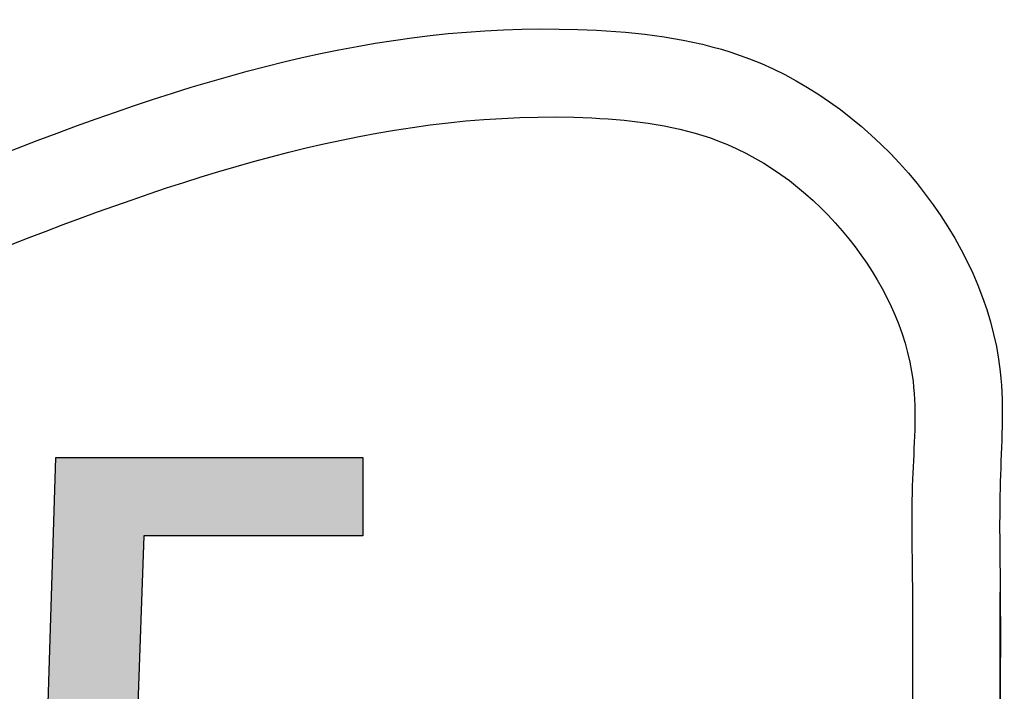
# Model space of a CAD drawing. Extents: x -72 to 36, y -4 to 48.
# Drawn here: x -61 to -61, y 22 to 23 of the extents above; entities that cross this region are included whole.
import ezdxf

# ---------------------------------------------------------------- set-up
doc = ezdxf.new("R2010")
doc.units = 0
doc.header["$MEASUREMENT"] = 0
doc.layers.add('PART', color=3, linetype='CONTINUOUS')
doc.layers.add('PMSBLACKDWG', color=90, linetype='CONTINUOUS')

msp = doc.modelspace()

# ---------------------------------------------------------------- linework, layer by layer
at = {"layer": 'PART', "color": 7}
msp.add_line((-60.76998, 22.266032), (-60.76998, 22.354032), dxfattribs=at)
at = {"layer": 'PART', "color": 7, "start_tangent": (0, 1), "end_tangent": (0, 1)}
for points in [[(-60.76998, 22.266032), (-60.76998, 22.310032), (-60.76998, 22.354032), (-60.76998, 22.398032), (-60.76998, 22.442032), (-60.86998, 22.566728), (-60.93098, 22.57808), (-61.16998, 22.528032), (-61.51998, 22.266031), (-61.16998, 22.004032), (-60.93098, 21.953984), (-60.86998, 21.965336), (-60.76998, 22.090032), (-60.76998, 22.134032), (-60.76998, 22.178032), (-60.76998, 22.222032), (-60.76998, 22.266032)], [(-60.80498, 22.266032), (-60.804979, 22.310102), (-60.804978, 22.353754), (-60.804964, 22.399074), (-60.804763, 22.438149), (-60.830333, 22.494931), (-60.88254, 22.53406), (-60.932824, 22.543129), (-61.15726, 22.495425), (-61.383317, 22.383241), (-61.460199, 22.318542), (-61.48498, 22.266031), (-61.460198, 22.213521), (-61.383317, 22.148823), (-61.15726, 22.036639), (-60.932824, 21.988936), (-60.88254, 21.998005), (-60.830333, 22.037134), (-60.804763, 22.093916), (-60.804964, 22.13299), (-60.804978, 22.178311), (-60.804979, 22.221963), (-60.80498, 22.266032)]]:
    msp.add_spline(points, degree=3, dxfattribs=at)
at = {"layer": 'PMSBLACKDWG', "color": 7, "linetype": 'Continuous'}
for p, q in [((-61.151665, 22.247155), (-61.146598, 22.407694)), ((-61.146598, 22.407694), (-61.024255, 22.407694)), ((-61.024255, 22.407694), (-61.024255, 22.376523)), ((-61.024255, 22.407694), (-61.024255, 22.407694)), ((-61.111547, 22.376523), (-61.114534, 22.291832)), ((-61.024255, 22.376523), (-61.111547, 22.376523))]:
    msp.add_line(p, q, dxfattribs=at)
at = {"layer": 'PMSBLACKDWG', "color": 7, "linetype": 'Continuous', "lineweight": 0}
for points in [[(-61.146598, 22.246975), (-61.147294, 22.385635), (-61.146598, 22.407694)], [(-61.146598, 22.246975), (-61.146598, 22.407694), (-61.145481, 22.246936)], [(-61.145481, 22.246936), (-61.146598, 22.407694), (-61.145481, 22.407694)], [(-61.145481, 22.246936), (-61.145481, 22.407694), (-61.143394, 22.246862)], [(-61.143394, 22.246862), (-61.145481, 22.407694), (-61.143394, 22.407694)], [(-61.143394, 22.246862), (-61.143394, 22.407694), (-61.140813, 22.24677)], [(-61.140813, 22.24677), (-61.143394, 22.407694), (-61.140813, 22.407694)], [(-61.140813, 22.24677), (-61.140813, 22.407694), (-61.137852, 22.246665)], [(-61.137852, 22.246665), (-61.140813, 22.407694), (-61.137852, 22.407694)], [(-61.137852, 22.246665), (-61.137852, 22.407694), (-61.134966, 22.246563)], [(-61.134966, 22.246563), (-61.137852, 22.407694), (-61.134966, 22.407694)], [(-61.134966, 22.246563), (-61.134966, 22.407694), (-61.131321, 22.246433)], [(-61.131321, 22.246433), (-61.134966, 22.407694), (-61.131321, 22.407694)], [(-61.131321, 22.246433), (-61.131321, 22.407694), (-61.128027, 22.246316)], [(-61.128027, 22.246316), (-61.131321, 22.407694), (-61.128027, 22.407694)], [(-61.128027, 22.246316), (-61.128027, 22.407694), (-61.123725, 22.246164)], [(-61.123725, 22.246164), (-61.128027, 22.407694), (-61.123725, 22.407694)], [(-61.123725, 22.246164), (-61.123725, 22.407694), (-61.119478, 22.246013)], [(-61.119478, 22.246013), (-61.123725, 22.407694), (-61.119478, 22.407694)], [(-61.119478, 22.246013), (-61.119478, 22.407694), (-61.115549, 22.245874)], [(-61.115549, 22.245874), (-61.119478, 22.407694), (-61.115549, 22.407694)], [(-61.115549, 22.245874), (-61.115549, 22.407694), (-61.115019, 22.248297)], [(-61.115019, 22.248297), (-61.115549, 22.407694), (-61.115019, 22.407694)], [(-61.115019, 22.248297), (-61.115019, 22.407694), (-61.114534, 22.250514)], [(-61.114534, 22.250514), (-61.115019, 22.407694), (-61.114534, 22.407694)], [(-61.114534, 22.291832), (-61.114534, 22.407694), (-61.114104, 22.304042)], [(-61.114104, 22.304042), (-61.114534, 22.407694), (-61.114104, 22.407694)], [(-61.114104, 22.304042), (-61.114104, 22.407694), (-61.113989, 22.307286)], [(-61.113989, 22.307286), (-61.114104, 22.407694), (-61.113989, 22.407694)], [(-61.113989, 22.307286), (-61.113989, 22.407694), (-61.113656, 22.316727)], [(-61.113656, 22.316727), (-61.113989, 22.407694), (-61.113656, 22.407694)], [(-61.113656, 22.316727), (-61.113656, 22.407694), (-61.11311, 22.332206)], [(-61.11311, 22.332206), (-61.113656, 22.407694), (-61.11311, 22.407694)], [(-61.11311, 22.332206), (-61.11311, 22.407694), (-61.112845, 22.339719)], [(-61.112845, 22.339719), (-61.11311, 22.407694), (-61.112845, 22.407694)], [(-61.112845, 22.339719), (-61.112845, 22.407694), (-61.112657, 22.345058)], [(-61.112657, 22.345058), (-61.112845, 22.407694), (-61.112657, 22.407694)], [(-61.112657, 22.345058), (-61.112657, 22.407694), (-61.1118, 22.369359)], [(-61.1118, 22.369359), (-61.112657, 22.407694), (-61.1118, 22.407694)], [(-61.1118, 22.369359), (-61.1118, 22.407694), (-61.111753, 22.370668)], [(-61.111753, 22.370668), (-61.1118, 22.407694), (-61.111753, 22.407694)], [(-61.111753, 22.370668), (-61.111753, 22.407694), (-61.111667, 22.373119)], [(-61.111667, 22.373119), (-61.111753, 22.407694), (-61.111667, 22.407694)], [(-61.111667, 22.373119), (-61.111667, 22.407694), (-61.111547, 22.376523)], [(-61.111547, 22.376523), (-61.111667, 22.407694), (-61.111547, 22.407694)], [(-61.111547, 22.376523), (-61.111547, 22.407694), (-61.110671, 22.376523)], [(-61.110671, 22.376523), (-61.111547, 22.407694), (-61.110671, 22.407694)], [(-61.110671, 22.376523), (-61.110671, 22.407694), (-61.110427, 22.376523)], [(-61.110427, 22.376523), (-61.110671, 22.407694), (-61.110427, 22.407694)], [(-61.110427, 22.376523), (-61.110427, 22.407694), (-61.10957, 22.376523)], [(-61.10957, 22.376523), (-61.110427, 22.407694), (-61.10957, 22.407694)], [(-61.10957, 22.376523), (-61.10957, 22.407694), (-61.109311, 22.376523)], [(-61.109311, 22.376523), (-61.10957, 22.407694), (-61.109311, 22.407694)], [(-61.109311, 22.376523), (-61.109311, 22.407694), (-61.109108, 22.376523)], [(-61.109108, 22.376523), (-61.109311, 22.407694), (-61.109108, 22.407694)], [(-61.109108, 22.376523), (-61.109108, 22.407694), (-61.108651, 22.376523)], [(-61.108651, 22.376523), (-61.109108, 22.407694), (-61.108651, 22.407694)], [(-61.108651, 22.376523), (-61.108651, 22.407694), (-61.107229, 22.376523)], [(-61.107229, 22.376523), (-61.108651, 22.407694), (-61.107229, 22.407694)], [(-61.107229, 22.376523), (-61.107229, 22.407694), (-61.106199, 22.376523)], [(-61.106199, 22.376523), (-61.107229, 22.407694), (-61.106199, 22.407694)], [(-61.106199, 22.376523), (-61.106199, 22.407694), (-61.105953, 22.376523)], [(-61.105953, 22.376523), (-61.106199, 22.407694), (-61.105953, 22.407694)], [(-61.105953, 22.376523), (-61.105953, 22.407694), (-61.104824, 22.376523)], [(-61.104824, 22.376523), (-61.105953, 22.407694), (-61.104824, 22.407694)], [(-61.104824, 22.376523), (-61.104824, 22.407694), (-61.104287, 22.376523)], [(-61.104287, 22.376523), (-61.104824, 22.407694), (-61.104287, 22.407694)], [(-61.104287, 22.376523), (-61.104287, 22.407694), (-61.103137, 22.376523)], [(-61.103137, 22.376523), (-61.104287, 22.407694), (-61.103137, 22.407694)], [(-61.103137, 22.376523), (-61.103137, 22.407694), (-61.102474, 22.376523)], [(-61.102474, 22.376523), (-61.103137, 22.407694), (-61.102474, 22.407694)], [(-61.102474, 22.376523), (-61.102474, 22.407694), (-61.102259, 22.376523)], [(-61.102259, 22.376523), (-61.102474, 22.407694), (-61.102259, 22.407694)], [(-61.102259, 22.376523), (-61.102259, 22.407694), (-61.100352, 22.376523)], [(-61.100352, 22.376523), (-61.102259, 22.407694), (-61.100352, 22.407694)], [(-61.100352, 22.376523), (-61.100352, 22.407694), (-61.099288, 22.376523)], [(-61.099288, 22.376523), (-61.100352, 22.407694), (-61.099288, 22.407694)], [(-61.099288, 22.376523), (-61.099288, 22.407694), (-61.098977, 22.376523)], [(-61.098977, 22.376523), (-61.099288, 22.407694), (-61.098977, 22.407694)], [(-61.098977, 22.376523), (-61.098977, 22.407694), (-61.098413, 22.376523)], [(-61.098413, 22.376523), (-61.098977, 22.407694), (-61.098413, 22.407694)], [(-61.098413, 22.376523), (-61.098413, 22.407694), (-61.097336, 22.376523)], [(-61.097336, 22.376523), (-61.098413, 22.407694), (-61.097336, 22.407694)], [(-61.097336, 22.376523), (-61.097336, 22.407694), (-61.095708, 22.376523)], [(-61.095708, 22.376523), (-61.097336, 22.407694), (-61.095708, 22.407694)], [(-61.095708, 22.376523), (-61.095708, 22.407694), (-61.094361, 22.376523)], [(-61.094361, 22.376523), (-61.095708, 22.407694), (-61.094361, 22.407694)], [(-61.094361, 22.376523), (-61.094361, 22.407694), (-61.094126, 22.376523)], [(-61.094126, 22.376523), (-61.094361, 22.407694), (-61.094126, 22.407694)], [(-61.094126, 22.376523), (-61.094126, 22.407694), (-61.09313, 22.376523)], [(-61.09313, 22.376523), (-61.094126, 22.407694), (-61.09313, 22.407694)], [(-61.09313, 22.376523), (-61.09313, 22.407694), (-61.092516, 22.376523)], [(-61.092516, 22.376523), (-61.09313, 22.407694), (-61.092516, 22.407694)], [(-61.092516, 22.376523), (-61.092516, 22.407694), (-61.090851, 22.376523)], [(-61.090851, 22.376523), (-61.092516, 22.407694), (-61.090851, 22.407694)], [(-61.090851, 22.376523), (-61.090851, 22.407694), (-61.090493, 22.376523)], [(-61.090493, 22.376523), (-61.090851, 22.407694), (-61.090493, 22.407694)], [(-61.090493, 22.376523), (-61.090493, 22.407694), (-61.089158, 22.376523)], [(-61.089158, 22.376523), (-61.090493, 22.407694), (-61.089158, 22.407694)], [(-61.089158, 22.376523), (-61.089158, 22.407694), (-61.08732, 22.376523)], [(-61.08732, 22.376523), (-61.089158, 22.407694), (-61.08732, 22.407694)], [(-61.08732, 22.376523), (-61.08732, 22.407694), (-61.087141, 22.376523)], [(-61.087141, 22.376523), (-61.08732, 22.407694), (-61.087141, 22.407694)], [(-61.087141, 22.376523), (-61.087141, 22.407694), (-61.086229, 22.376523)], [(-61.086229, 22.376523), (-61.087141, 22.407694), (-61.086229, 22.407694)], [(-61.086229, 22.376523), (-61.086229, 22.407694), (-61.085624, 22.376523)], [(-61.085624, 22.376523), (-61.086229, 22.407694), (-61.085624, 22.407694)], [(-61.085624, 22.376523), (-61.085624, 22.407694), (-61.082765, 22.376523)], [(-61.082765, 22.376523), (-61.085624, 22.407694), (-61.082765, 22.407694)], [(-61.082765, 22.376523), (-61.082765, 22.407694), (-61.08152, 22.376523)], [(-61.08152, 22.376523), (-61.082765, 22.407694), (-61.08152, 22.407694)], [(-61.08152, 22.376523), (-61.08152, 22.407694), (-61.081492, 22.376523)], [(-61.081492, 22.376523), (-61.08152, 22.407694), (-61.081492, 22.407694)], [(-61.081492, 22.376523), (-61.081492, 22.407694), (-61.081341, 22.376523)], [(-61.081341, 22.376523), (-61.081492, 22.407694), (-61.081341, 22.407694)], [(-61.081341, 22.376523), (-61.081341, 22.407694), (-61.078038, 22.376523)], [(-61.078038, 22.376523), (-61.081341, 22.407694), (-61.078038, 22.407694)], [(-61.078038, 22.376523), (-61.078038, 22.407694), (-61.077714, 22.376523)], [(-61.077714, 22.376523), (-61.078038, 22.407694), (-61.077714, 22.407694)], [(-61.077714, 22.376523), (-61.077714, 22.407694), (-61.076181, 22.376523)], [(-61.076181, 22.376523), (-61.077714, 22.407694), (-61.076181, 22.407694)], [(-61.076181, 22.376523), (-61.076181, 22.407694), (-61.074979, 22.376523)], [(-61.074979, 22.376523), (-61.076181, 22.407694), (-61.074979, 22.407694)], [(-61.074979, 22.376523), (-61.074979, 22.407694), (-61.074143, 22.376523)], [(-61.074143, 22.376523), (-61.074979, 22.407694), (-61.074143, 22.407694)], [(-61.074143, 22.376523), (-61.074143, 22.407694), (-61.073726, 22.376523)], [(-61.073726, 22.376523), (-61.074143, 22.407694), (-61.073726, 22.407694)], [(-61.073726, 22.376523), (-61.073726, 22.407694), (-61.07125, 22.376523)], [(-61.07125, 22.376523), (-61.073726, 22.407694), (-61.07125, 22.407694)], [(-61.07125, 22.376523), (-61.07125, 22.407694), (-61.070831, 22.376523)], [(-61.070831, 22.376523), (-61.07125, 22.407694), (-61.070831, 22.407694)], [(-61.070831, 22.376523), (-61.070831, 22.407694), (-61.069961, 22.376523)], [(-61.069961, 22.376523), (-61.070831, 22.407694), (-61.069961, 22.407694)], [(-61.069961, 22.376523), (-61.069961, 22.407694), (-61.06903, 22.376523)], [(-61.06903, 22.376523), (-61.069961, 22.407694), (-61.06903, 22.407694)], [(-61.06903, 22.376523), (-61.06903, 22.407694), (-61.067667, 22.376523)], [(-61.067667, 22.376523), (-61.06903, 22.407694), (-61.067667, 22.407694)], [(-61.067667, 22.376523), (-61.067667, 22.407694), (-61.066316, 22.376523)], [(-61.066316, 22.376523), (-61.067667, 22.407694), (-61.066316, 22.407694)], [(-61.066316, 22.376523), (-61.066316, 22.407694), (-61.066042, 22.376523)], [(-61.066042, 22.376523), (-61.066316, 22.407694), (-61.066042, 22.407694)], [(-61.066042, 22.376523), (-61.066042, 22.407694), (-61.064484, 22.376523)], [(-61.064484, 22.376523), (-61.066042, 22.407694), (-61.064484, 22.407694)], [(-61.064484, 22.376523), (-61.064484, 22.407694), (-61.063405, 22.376523)], [(-61.063405, 22.376523), (-61.064484, 22.407694), (-61.063405, 22.407694)], [(-61.063405, 22.376523), (-61.063405, 22.407694), (-61.063254, 22.376523)], [(-61.063254, 22.376523), (-61.063405, 22.407694), (-61.063254, 22.407694)], [(-61.063254, 22.376523), (-61.063254, 22.407694), (-61.061903, 22.376523)], [(-61.061903, 22.376523), (-61.063254, 22.407694), (-61.061903, 22.407694)], [(-61.061903, 22.376523), (-61.061903, 22.407694), (-61.060537, 22.376523)], [(-61.060537, 22.376523), (-61.061903, 22.407694), (-61.060537, 22.407694)], [(-61.060537, 22.376523), (-61.060537, 22.407694), (-61.060044, 22.376523)], [(-61.060044, 22.376523), (-61.060537, 22.407694), (-61.060044, 22.407694)], [(-61.060044, 22.376523), (-61.060044, 22.407694), (-61.059248, 22.376523)], [(-61.059248, 22.376523), (-61.060044, 22.407694), (-61.059248, 22.407694)], [(-61.059248, 22.376523), (-61.059248, 22.407694), (-61.058197, 22.376523)], [(-61.058197, 22.376523), (-61.059248, 22.407694), (-61.058197, 22.407694)], [(-61.058197, 22.376523), (-61.058197, 22.407694), (-61.057444, 22.376523)], [(-61.057444, 22.376523), (-61.058197, 22.407694), (-61.057444, 22.407694)], [(-61.057444, 22.376523), (-61.057444, 22.407694), (-61.056639, 22.376523)], [(-61.056639, 22.376523), (-61.057444, 22.407694), (-61.056639, 22.407694)], [(-61.056639, 22.376523), (-61.056639, 22.407694), (-61.055375, 22.376523)], [(-61.055375, 22.376523), (-61.056639, 22.407694), (-61.055375, 22.407694)], [(-61.055375, 22.376523), (-61.055375, 22.407694), (-61.055279, 22.376523)], [(-61.055279, 22.376523), (-61.055375, 22.407694), (-61.055279, 22.407694)], [(-61.055279, 22.376523), (-61.055279, 22.407694), (-61.054668, 22.376523)], [(-61.054668, 22.376523), (-61.055279, 22.407694), (-61.054668, 22.407694)], [(-61.054668, 22.376523), (-61.054668, 22.407694), (-61.053867, 22.376523)], [(-61.053867, 22.376523), (-61.054668, 22.407694), (-61.053867, 22.407694)], [(-61.053867, 22.376523), (-61.053867, 22.407694), (-61.053299, 22.376523)], [(-61.053299, 22.376523), (-61.053867, 22.407694), (-61.053299, 22.407694)], [(-61.053299, 22.376523), (-61.053299, 22.407694), (-61.052661, 22.376523)], [(-61.052661, 22.376523), (-61.053299, 22.407694), (-61.052661, 22.407694)], [(-61.052661, 22.376523), (-61.052661, 22.407694), (-61.051634, 22.376523)], [(-61.051634, 22.376523), (-61.052661, 22.407694), (-61.051634, 22.407694)], [(-61.051634, 22.376523), (-61.051634, 22.407694), (-61.051116, 22.376523)], [(-61.051116, 22.376523), (-61.051634, 22.407694), (-61.051116, 22.407694)], [(-61.051116, 22.376523), (-61.051116, 22.407694), (-61.051082, 22.376523)], [(-61.051082, 22.376523), (-61.051116, 22.407694), (-61.051082, 22.407694)], [(-61.051082, 22.376523), (-61.051082, 22.407694), (-61.050551, 22.376523)], [(-61.050551, 22.376523), (-61.051082, 22.407694), (-61.050551, 22.407694)], [(-61.050551, 22.376523), (-61.050551, 22.407694), (-61.049839, 22.376523)], [(-61.049839, 22.376523), (-61.050551, 22.407694), (-61.049839, 22.407694)], [(-61.049839, 22.376523), (-61.049839, 22.407694), (-61.049608, 22.376523)], [(-61.049608, 22.376523), (-61.049839, 22.407694), (-61.049608, 22.407694)], [(-61.049608, 22.376523), (-61.049608, 22.407694), (-61.049528, 22.376523)], [(-61.049528, 22.376523), (-61.049608, 22.407694), (-61.049528, 22.407694)], [(-61.049528, 22.376523), (-61.049528, 22.407694), (-61.048868, 22.376523)], [(-61.048868, 22.376523), (-61.049528, 22.407694), (-61.048868, 22.407694)], [(-61.048868, 22.376523), (-61.048868, 22.407694), (-61.048572, 22.376523)], [(-61.048572, 22.376523), (-61.048868, 22.407694), (-61.048572, 22.407694)], [(-61.048572, 22.376523), (-61.048572, 22.407694), (-61.048312, 22.376523)], [(-61.048312, 22.376523), (-61.048572, 22.407694), (-61.048312, 22.407694)], [(-61.048312, 22.376523), (-61.048312, 22.407694), (-61.047804, 22.376523)], [(-61.047804, 22.376523), (-61.048312, 22.407694), (-61.047804, 22.407694)], [(-61.047804, 22.376523), (-61.047804, 22.407694), (-61.047591, 22.376523)], [(-61.047591, 22.376523), (-61.047804, 22.407694), (-61.047591, 22.407694)], [(-61.047591, 22.376523), (-61.047591, 22.407694), (-61.04699, 22.376523)], [(-61.04699, 22.376523), (-61.047591, 22.407694), (-61.04699, 22.407694)], [(-61.04699, 22.376523), (-61.04699, 22.407694), (-61.046975, 22.376523)], [(-61.046975, 22.376523), (-61.04699, 22.407694), (-61.046975, 22.407694)], [(-61.046975, 22.376523), (-61.046975, 22.407694), (-61.046916, 22.376523)], [(-61.046916, 22.376523), (-61.046975, 22.407694), (-61.046916, 22.407694)], [(-61.046916, 22.376523), (-61.046916, 22.407694), (-61.046453, 22.376523)], [(-61.046453, 22.376523), (-61.046916, 22.407694), (-61.046453, 22.407694)], [(-61.046453, 22.376523), (-61.046453, 22.407694), (-61.046444, 22.376523)], [(-61.046444, 22.376523), (-61.046453, 22.407694), (-61.046444, 22.407694)], [(-61.046444, 22.376523), (-61.046444, 22.407694), (-61.046138, 22.376523)], [(-61.046138, 22.376523), (-61.046444, 22.407694), (-61.046138, 22.407694)], [(-61.046138, 22.376523), (-61.046138, 22.407694), (-61.046065, 22.376523)], [(-61.046065, 22.376523), (-61.046138, 22.407694), (-61.046065, 22.407694)], [(-61.046065, 22.376523), (-61.046065, 22.407694), (-61.045953, 22.376523)], [(-61.045953, 22.376523), (-61.046065, 22.407694), (-61.045953, 22.407694)], [(-61.045953, 22.376523), (-61.045953, 22.407694), (-61.045235, 22.376523)], [(-61.045235, 22.376523), (-61.045953, 22.407694), (-61.045235, 22.407694)], [(-61.045235, 22.376523), (-61.045235, 22.407694), (-61.042811, 22.376523)], [(-61.042811, 22.376523), (-61.045235, 22.407694), (-61.042811, 22.407694)], [(-61.042811, 22.376523), (-61.042811, 22.407694), (-61.040822, 22.376523)], [(-61.040822, 22.376523), (-61.042811, 22.407694), (-61.040822, 22.407694)], [(-61.040822, 22.376523), (-61.040822, 22.407694), (-61.038741, 22.376523)], [(-61.038741, 22.376523), (-61.040822, 22.407694), (-61.038741, 22.407694)], [(-61.038741, 22.376523), (-61.038741, 22.407694), (-61.0369, 22.376523)], [(-61.0369, 22.376523), (-61.038741, 22.407694), (-61.0369, 22.407694)], [(-61.0369, 22.376523), (-61.0369, 22.407694), (-61.034966, 22.376523)], [(-61.034966, 22.376523), (-61.0369, 22.407694), (-61.034966, 22.407694)], [(-61.034966, 22.376523), (-61.034966, 22.407694), (-61.033412, 22.376523)], [(-61.033412, 22.376523), (-61.034966, 22.407694), (-61.033412, 22.407694)], [(-61.033412, 22.376523), (-61.033412, 22.407694), (-61.031386, 22.376523)], [(-61.031386, 22.376523), (-61.033412, 22.407694), (-61.031386, 22.407694)], [(-61.031386, 22.376523), (-61.031386, 22.407694), (-61.029304, 22.376523)], [(-61.029304, 22.376523), (-61.031386, 22.407694), (-61.029304, 22.407694)], [(-61.029304, 22.376523), (-61.029304, 22.407694), (-61.027925, 22.376523)], [(-61.027925, 22.376523), (-61.029304, 22.407694), (-61.027925, 22.407694)], [(-61.027925, 22.376523), (-61.027925, 22.407694), (-61.025751, 22.376523)], [(-61.025751, 22.376523), (-61.027925, 22.407694), (-61.025751, 22.407694)], [(-61.025751, 22.376523), (-61.025751, 22.407694), (-61.024669, 22.376523)], [(-61.024669, 22.376523), (-61.025751, 22.407694), (-61.024669, 22.407694)], [(-61.024669, 22.376523), (-61.024669, 22.407694), (-61.024255, 22.376523)], [(-61.024255, 22.376523), (-61.024669, 22.407694), (-61.024255, 22.407694)], [(-61.147294, 22.247), (-61.148867, 22.335799), (-61.147294, 22.385635)], [(-61.147294, 22.247), (-61.147294, 22.385635), (-61.146598, 22.246975)], [(-61.148867, 22.247056), (-61.15032, 22.289784), (-61.148867, 22.335799)], [(-61.148867, 22.247056), (-61.148867, 22.335799), (-61.147294, 22.247)]]:
    msp.add_solid(points, dxfattribs=at)

doc.saveas('drawing.dxf')
